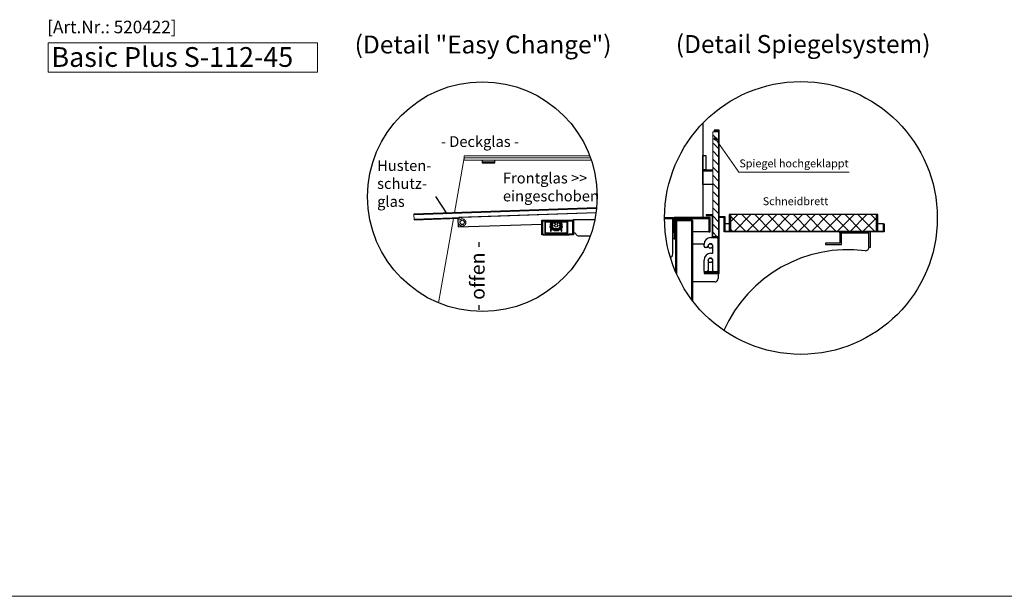
# Model space of a CAD drawing. Units: millimetres. Extents: x 0 to 48500, y 0 to 48600.
# Drawn here: x 7256 to 9999, y 5000 to 6606 of the extents above; entities that cross this region are included whole.
import ezdxf
from ezdxf.enums import TextEntityAlignment as Align

# ---------------------------------------------------------------- set-up
doc = ezdxf.new("R2010")
doc.units = ezdxf.units.MM
doc.header["$LTSCALE"] = 2
doc.linetypes.add('AUSGEZOGEN', pattern=[0])
doc.linetypes.add('VERDECKT', pattern=[9.525, 6.35, -3.175])
for name, color, linetype, lineweight in [('A_GLAS', 4, 'Continuous', 20), ('A_HILFSLINIEN', 7, 'Continuous', 13), ('A_SCHRAFFUR', 6, 'Continuous', 5), ('A_TEXT', 7, 'Continuous', 20), ('A_VERDECKT', 5, 'VERDECKT', 13), ('A_VOLL', 3, 'Continuous', 30)]:
    doc.layers.add(name, color=color, linetype=linetype, lineweight=lineweight)
doc.styles.add('ARIAL', font='arial.ttf')
doc.styles.add('Arial_35', font='arial.ttf', dxfattribs={"height": 35})
doc.styles.add('Arial_55', font='arial.ttf', dxfattribs={"height": 55})

# ---------------------------------------------------------------- blocks, each defined once
blk = doc.blocks.new('BESCHRIFTUNG Deckglas')
at = {"layer": 'A_TEXT', "color": 4, "ltscale": 2, "style": 'Arial_35'}
blk.add_text('- Deckglas -', height=30, dxfattribs=at).set_placement((-178.3, -17))
blk = doc.blocks.new('BESCHRIFTUNG Frontglas eingeschoben')
at = {"layer": 'A_TEXT', "ltscale": 2, "insert": (0, 0), "char_height": 30, "attachment_point": 1, "style": 'Arial_35'}
blk.add_mtext_dynamic_manual_height_columns('{\\C6;Frontglas >> eingeschoben}', width=274.784, gutter_width=175, heights=[0], dxfattribs=at)
blk = doc.blocks.new('BESCHRIFTUNG Hustenschutzglas')
at = {"layer": 'A_TEXT', "color": 6, "ltscale": 2, "insert": (0, 88.8), "char_height": 30, "attachment_point": 1, "style": 'Arial_35'}
blk.add_mtext_dynamic_manual_height_columns('Husten-\\Pschutz-\\Pglas', width=201.498, gutter_width=175, heights=[0], dxfattribs=at)
blk.add_mtext_dynamic_manual_height_columns('Husten-\\Pschutz-\\Pglas', width=201.498, gutter_width=175, heights=[0], dxfattribs=at)
blk = doc.blocks.new('BESCHRIFTUNG Offen')
at = {"layer": 'A_TEXT', "ltscale": 2, "style": 'Arial_35'}
blk.add_text('- offen -', height=40, dxfattribs=at).set_placement((-118.4, -14))

msp = doc.modelspace()

# ---------------------------------------------------------------- linework, layer by layer
at = {"layer": 'A_GLAS', "ltscale": 2}
for p, q in [((9186.8, 6001.6), (9186.8, 6293.6)), ((9186.8, 6293.6), (9202.8, 6293.6)), ((9202.8, 6293.6), (9202.8, 6001.6)), ((9202.8, 6001.6), (9186.8, 6001.6))]:
    msp.add_line(p, q, dxfattribs=at)
for points in [[(8848.4, 6215.4), (8494.4, 6215.4), (8494.4, 6227.4), (8844.1, 6227.4)], [(8467.5, 6068.7), (8494.4, 6221.4), (8846.3, 6221.4)], [(8863.3, 6079.9), (8354.2, 6062.9), (8354.6, 6050.9), (8861.9, 6067.8)], [(8423.2, 5817.5), (8464.6, 6052.5)]]:
    msp.add_lwpolyline(points, dxfattribs=at)
at = {"layer": 'A_HILFSLINIEN'}
msp.add_lwpolyline([(7335.2, 6541.4), (7335.2, 6460.2), (8085.9, 6460.2), (8085.9, 6541.4)], close=True, dxfattribs=at)
at = {"layer": 'A_HILFSLINIEN', "color": 8, "ltscale": 2}
msp.add_lwpolyline([(1500, 5000), (25000, 5000)], dxfattribs=at)
at = {"layer": 'A_SCHRAFFUR', "linetype": 'Continuous'}
for p, q in [((9202.8, 6269.9), (9186.8, 6285.9)), ((9202.8, 6292.5), (9201.7, 6293.6)), ((9202.8, 6247.3), (9186.8, 6263.3)), ((9202.8, 6224.6), (9186.8, 6240.6)), ((9202.8, 6202), (9186.8, 6218)), ((9202.8, 6179.4), (9186.8, 6195.4)), ((9202.8, 6156.8), (9186.8, 6172.8)), ((9202.8, 6134.1), (9186.8, 6150.1)), ((9202.8, 6111.5), (9186.8, 6127.5)), ((9202.8, 6088.9), (9186.8, 6104.9)), ((9202.8, 6066.3), (9186.8, 6082.3)), ((9202.8, 6043.6), (9186.8, 6059.6)), ((9202.8, 6021), (9186.8, 6037)), ((9199.6, 6001.6), (9186.8, 6014.4))]:
    msp.add_line(p, q, dxfattribs=at)
at = {"layer": 'A_SCHRAFFUR', "color": 63, "linetype": 'Continuous', "ltscale": 2}
for p, q in [((9236.8, 6043.2), (9257.2, 6063.6)), ((9247.1, 6017.6), (9293.1, 6063.6)), ((9314.1, 6017.6), (9268.1, 6063.6)), ((9283.1, 6017.6), (9329.1, 6063.6)), ((9350, 6017.6), (9304, 6063.6)), ((9319, 6017.6), (9365, 6063.6)), ((9385.9, 6017.6), (9339.9, 6063.6)), ((9354.9, 6017.6), (9400.9, 6063.6)), ((9421.9, 6017.6), (9375.9, 6063.6)), ((9390.8, 6017.6), (9436.8, 6063.6)), ((9457.8, 6017.6), (9411.8, 6063.6)), ((9426.7, 6017.6), (9472.7, 6063.6)), ((9493.7, 6017.6), (9447.7, 6063.6)), ((9462.7, 6017.6), (9508.7, 6063.6)), ((9529.6, 6017.6), (9483.6, 6063.6)), ((9498.6, 6017.6), (9544.6, 6063.6)), ((9565.6, 6017.6), (9519.6, 6063.6)), ((9534.5, 6017.6), (9580.5, 6063.6)), ((9601.5, 6017.6), (9555.5, 6063.6)), ((9570.4, 6017.6), (9616.4, 6063.6)), ((9637.4, 6017.6), (9591.4, 6063.6)), ((9642.8, 6048.1), (9627.3, 6063.6)), ((9278.2, 6017.6), (9236.8, 6059)), ((9606.4, 6017.6), (9642.8, 6054)), ((9242.3, 6017.6), (9236.8, 6023.1)), ((9642.3, 6017.6), (9642.8, 6018.1))]:
    msp.add_line(p, q, dxfattribs=at)
at = {"layer": 'A_SCHRAFFUR', "ltscale": 2}
for p, q in [((9086.3, 5897.6), (9086.3, 6045.6)), ((9086.3, 6045.6), (9128.3, 6045.6)), ((9128.3, 6045.6), (9128.3, 5826.4))]:
    msp.add_line(p, q, dxfattribs=at)
at = {"layer": 'A_VERDECKT', "ltscale": 2}
msp.add_lwpolyline([(8494.4, 6221.4), (8846.3, 6221.4)], dxfattribs=at)
msp.add_circle((8489, 6041.4), 10, dxfattribs=at)
at = {"layer": 'A_VOLL', "color": 94}
for p, q in [((9159.3, 6318), (9159.3, 6055.6)), ((9190.8, 6296.6), (9190.8, 6293.6)), ((9052.6, 6055.6), (9079.3, 6055.6)), ((9232.8, 6037.6), (9220.8, 6037.6)), ((9662.8, 6037.6), (9646.8, 6037.6)), ((9176.3, 6015.6), (9130.3, 6015.6)), ((9541.3, 6011.6), (9541.3, 5983.6)), ((9545.3, 5979.6), (9545.3, 6011.6)), ((9079.3, 5995.6), (9075.3, 5995.6)), ((9130.3, 5875.6), (9130.3, 5981.6)), ((9130.3, 5981.6), (9162.8, 5981.6)), ((9162.8, 5975.6), (9162.8, 5980.6)), ((9181.8, 5999.6), (9197.8, 5999.6)), ((9200.8, 5996.6), (9200.8, 5906.6)), ((9541.3, 5983.6), (9501.3, 5983.6)), ((9501.3, 5983.6), (9501.3, 5979.6)), ((9169.8, 5971.6), (9166.8, 5971.6)), ((9181.8, 5955.6), (9186.8, 5955.6)), ((9186.8, 5955.6), (9186.8, 5975.6)), ((9501.3, 5979.6), (9545.3, 5979.6)), ((9162.8, 5905.6), (9162.8, 5936.6)), ((9173.8, 5935.6), (9173.8, 5907.6)), ((9186.8, 5907.6), (9186.8, 5935.6)), ((9169.8, 5903.6), (9164.8, 5903.6)), ((9197.8, 5903.6), (9190.8, 5903.6)), ((9202.3, 5899.6), (9202.3, 5885.6)), ((9192.3, 5875.6), (9130.3, 5875.6))]:
    msp.add_line(p, q, dxfattribs=at)
at = {"layer": 'A_VOLL', "ltscale": 2}
for p, q in [((9204.8, 6298.6), (9190.8, 6298.6)), ((9190.8, 6298.6), (9190.8, 6296.6)), ((9190.8, 6296.6), (9202.8, 6296.6)), ((9202.8, 6296.6), (9202.8, 5901.6)), ((9204.8, 5899.6), (9204.8, 6298.6)), ((9232.8, 6063.6), (9232.8, 6017.6)), ((9236.8, 6063.6), (9232.8, 6063.6)), ((9236.8, 6017.6), (9236.8, 6063.6)), ((9642.8, 6063.6), (9642.8, 6017.6)), ((9646.8, 6063.6), (9642.8, 6063.6)), ((9646.8, 6017.6), (9646.8, 6063.6)), ((9179.3, 6055.6), (9079.3, 6055.6)), ((9079.3, 6055.6), (9079.3, 5995.6)), ((9082.3, 5995.6), (9082.3, 6052.6)), ((9082.3, 6052.6), (9176.3, 6052.6)), ((9084.3, 5902.1), (9084.3, 6049.6)), ((9084.3, 6049.6), (9128.3, 6049.6)), ((9086.3, 6045.6), (9086.3, 6047.6)), ((9086.3, 6047.6), (9130.3, 6047.6)), ((9128.3, 6047.6), (9086.3, 6047.6)), ((9086.3, 6047.6), (9086.3, 5897.6)), ((9128.3, 6045.6), (9086.3, 6045.6)), ((9128.3, 6049.6), (9128.3, 6047.6)), ((9128.3, 5826.4), (9128.3, 6045.6)), ((9130.3, 6047.6), (9130.3, 5823.8)), ((9186.8, 6062.6), (9168.8, 6062.6)), ((9168.8, 6062.6), (9168.8, 6060.6)), ((9168.8, 6060.6), (9184.8, 6060.6)), ((9176.3, 6052.6), (9176.3, 6015.6)), ((9179.3, 6015.6), (9179.3, 6055.6)), ((9184.8, 6060.6), (9184.8, 5999.6)), ((9186.8, 6001.6), (9186.8, 6062.6)), ((9204.8, 6055.6), (9204.8, 6057.6)), ((9204.8, 6057.6), (9220.8, 6057.6)), ((9218.8, 6055.6), (9204.8, 6055.6)), ((9218.8, 6015.6), (9218.8, 6055.6)), ((9220.8, 6057.6), (9220.8, 6017.6)), ((9662.8, 6037.6), (9664.8, 6037.6)), ((9662.8, 6017.6), (9662.8, 6037.6)), ((9664.8, 6037.6), (9664.8, 6015.6)), ((9176.3, 6015.6), (9179.3, 6015.6)), ((9664.8, 6015.6), (9218.8, 6015.6)), ((9220.8, 6017.6), (9662.8, 6017.6)), ((9232.8, 6017.6), (9236.8, 6017.6)), ((9541.3, 6015.6), (9625.3, 6015.6)), ((9541.3, 6011.6), (9541.3, 6015.6)), ((9621.3, 6011.6), (9541.3, 6011.6)), ((9621.3, 5971.6), (9621.3, 6011.6)), ((9625.3, 6015.6), (9625.3, 5971.6)), ((9642.8, 6017.6), (9646.8, 6017.6)), ((9079.3, 5995.6), (9082.3, 5995.6)), ((9184.8, 5999.6), (9200.8, 5999.6)), ((9202.8, 6001.6), (9186.8, 6001.6)), ((9200.8, 5999.6), (9200.8, 5903.6)), ((9202.8, 5901.6), (9202.8, 6001.6)), ((9625.3, 5971.6), (9621.3, 5971.6)), ((9200.8, 5903.6), (9162.8, 5903.6)), ((9162.8, 5903.6), (9162.8, 5901.6)), ((9202.8, 5901.6), (9162.8, 5901.6)), ((9162.8, 5901.6), (9162.8, 5899.6)), ((9162.8, 5901.6), (9202.8, 5901.6)), ((9162.8, 5899.6), (9204.8, 5899.6))]:
    msp.add_line(p, q, dxfattribs=at)
at = {"layer": 'A_VOLL', "linetype": 'Continuous', "lineweight": 0}
for p, q in [((9259.8, 6181.9), (9194.2, 6274.6)), ((9566.6, 6181.9), (9259.8, 6181.9))]:
    msp.add_line(p, q, dxfattribs=at)
at = {"layer": 'A_VOLL', "color": 243}
for p, q in [((9159.3, 6227.6), (9167.3, 6227.6)), ((9159.3, 6187.6), (9159.3, 6227.6)), ((9167.3, 6227.6), (9167.3, 6187.6)), ((9159.3, 6185.6), (9159.3, 6187.6)), ((9159.3, 6187.6), (9186.8, 6187.6)), ((9167.3, 6187.6), (9159.3, 6187.6)), ((9159.3, 6147.6), (9159.3, 6185.6)), ((9159.3, 6185.6), (9186.8, 6185.6)), ((9186.8, 6185.6), (9159.3, 6185.6)), ((9186.8, 6147.6), (9159.3, 6147.6))]:
    msp.add_line(p, q, dxfattribs=at)
at = {"layer": 'A_VOLL', "color": 7, "ltscale": 2}
msp.add_line((8447.3, 6065.7), (8415, 6113.8), dxfattribs=at)
at = {"layer": 'A_VOLL', "color": 63, "ltscale": 2}
for p, q in [((9236.8, 6063.6), (9236.8, 6017.6)), ((9642.8, 6063.6), (9236.8, 6063.6)), ((9642.8, 6017.6), (9642.8, 6063.6)), ((9236.8, 6017.6), (9642.8, 6017.6))]:
    msp.add_line(p, q, dxfattribs=at)
at = {"layer": 'A_VOLL', "color": 41}
for p, q in [((9052.6, 6053.6), (9077.3, 6053.6)), ((9075.3, 6051.6), (9052.6, 6051.6)), ((9075.3, 6051.6), (9052.6, 6051.6)), ((9075.3, 6013.6), (9075.3, 6051.6)), ((9075.3, 5953.6), (9075.3, 6051.6)), ((9077.3, 6053.6), (9077.3, 6013.6)), ((9077.3, 6013.6), (9075.3, 6013.6))]:
    msp.add_line(p, q, dxfattribs=at)
at = {"layer": 'A_VOLL', "color": 98}
msp.add_line((8714.7, 6007.4), (8786.7, 6007.4), dxfattribs=at)
at = {"layer": 'A_VOLL', "color": 252}
for points in [[(8544.4, 6215.4), (8544.4, 6207.4), (8579.4, 6207.4), (8579.4, 6215.4)], [(8579.4, 6209.4), (8544.4, 6209.4)], [(8863.6, 6081.9), (8354.2, 6064.9), (8354.2, 6062.9)], [(8861.9, 6067.8), (8479.6, 6055), (8479.7, 6052), (8476.7, 6051.9), (8477.5, 6029), (8710.7, 6036.8)], [(8354.6, 6050.9), (8354.7, 6048.9), (8479.6, 6053)]]:
    msp.add_lwpolyline(points, dxfattribs=at)
at = {"layer": 'A_VOLL', "color": 94}
msp.add_lwpolyline([(8714.7, 6007.4), (8710.7, 6007.4), (8710.7, 6007.4), (8710.7, 6047.4), (8798.7, 6047.4), (8798.7, 6007.4), (8786.7, 6007.4), (8786.7, 6009.4), (8796.7, 6009.4), (8796.7, 6045.4), (8712.7, 6045.4), (8712.7, 6009.4), (8714.7, 6009.4)], close=True, dxfattribs=at)
at = {"layer": 'A_VOLL', "color": 97}
msp.add_lwpolyline([(8720.6, 6043.4), (8780.7, 6043.4), (8780.7, 6009.4), (8778.6, 6009.4), (8778.6, 6007.4), (8782.7, 6007.4), (8782.7, 6045.4), (8718.6, 6045.4), (8718.6, 6007.4), (8722.6, 6007.4), (8722.6, 6009.4), (8720.6, 6009.4)], close=True, dxfattribs=at)
at = {"layer": 'A_VOLL', "color": 49, "ltscale": 2}
msp.add_lwpolyline([(8759.7, 6025.4), (8766.7, 6025.4), (8759.7, 6025.4), (8759.7, 6028.4), (8768.7, 6028.4), (8768.7, 6031.4), (8759.7, 6031.4), (8759.7, 6034.4), (8767.7, 6034.4), (8767.7, 6037.4), (8759.7, 6037.4), (8759.7, 6040.4), (8766.7, 6040.4), (8766.7, 6043.4), (8752.7, 6043.4), (8752.7, 6040.4), (8754.7, 6040.4), (8754.7, 6037.4), (8752.7, 6037.4), (8752.7, 6035.8, -3.732051), (8748.7, 6035.8), (8748.7, 6037.4), (8746.7, 6037.4), (8746.7, 6040.4), (8748.7, 6040.4), (8748.7, 6043.4), (8734.7, 6043.4), (8734.7, 6040.4), (8741.7, 6040.4), (8741.7, 6037.4), (8733.7, 6037.4), (8733.7, 6034.4), (8741.7, 6034.4), (8741.7, 6031.4), (8732.7, 6031.4), (8732.7, 6028.4), (8741.7, 6028.4), (8741.7, 6025.4), (8734.7, 6025.4), (8734.7, 6017.4), (8736.7, 6017.4), (8736.7, 6023.4), (8764.7, 6023.4), (8764.7, 6017.4), (8766.7, 6017.4), (8766.7, 6025.4)], format="xyb", dxfattribs=at)
at = {"layer": 'A_VOLL', "color": 94}
msp.add_lwpolyline([(8815.1, 6003.4), (8814.8, 6003.4, -0.24368), (8806.6, 6007.6, 0.164352), (8798.7, 6013.4), (8798.7, 6049.4), (8858.6, 6049.4)], format="xyb", dxfattribs=at)
at = {"layer": 'A_VOLL', "color": 253, "ltscale": 2}
msp.add_lwpolyline([(8720.6, 6009.4), (8780.7, 6009.4), (8780.7, 6011.4), (8720.6, 6011.4)], close=True, dxfattribs=at)
at = {"layer": 'A_VOLL', "color": 251, "ltscale": 2}
msp.add_lwpolyline([(8737.7, 6021.4), (8763.7, 6021.4), (8763.7, 6023.4), (8737.7, 6023.4)], close=True, dxfattribs=at)
at = {"layer": 'A_VOLL', "color": 2, "ltscale": 2}
msp.add_lwpolyline([(8742.7, 6021.4), (8742.7, 6021.4, 0.414214), (8744.7, 6019.4), (8756.7, 6019.4, 0.414214), (8758.7, 6021.4), (8758.7, 6021.4), (8758.7, 6021.4), (8742.7, 6021.4)], format="xyb", close=True, dxfattribs=at)
at = {"layer": 'A_VOLL', "color": 94}
msp.add_lwpolyline([(8845.6, 6003.4), (8815.1, 6003.4)], dxfattribs=at)
at = {"layer": 'A_VOLL', "color": 192, "ltscale": 2}
for centre, radius in [((8545.1, 6113.3), 320), ((9432.6, 6054), 380)]:
    msp.add_circle(centre, radius, dxfattribs=at)
at = {"layer": 'A_VOLL', "linetype": 'Continuous', "lineweight": 40}
msp.add_circle((9194.2, 6274.6), 2.69, dxfattribs=at)
at = {"layer": 'A_VOLL', "color": 252}
msp.add_circle((8489, 6041.4), 6, dxfattribs=at)
at = {"layer": 'A_VOLL', "color": 94}
for centre in [(9180.3, 5975.6), (9180.3, 5935.6)]:
    msp.add_circle(centre, 6, dxfattribs=at)
for centre, radius, start, end in [((9181.8, 5980.6), 19, 90, 180), ((9180.3, 5975.6), 6.5, 0, 180), ((9197.8, 5996.6), 3, 0, 90), ((9166.8, 5975.6), 4, 180, 270), ((9181.8, 5936.6), 19, 90, 180), ((9169.8, 5975.6), 4, 270, 0), ((9564.3, 5585.6), 380, 82.9115, 155.8964), ((9612.4, 5972.6), 10, 262.9115, 354.1506), ((9180.3, 5935.6), 6.5, 0, 180), ((9164.8, 5905.6), 2, 180, 270), ((9169.8, 5907.6), 4, 270, 0), ((9190.8, 5907.6), 4, 180, 270), ((9197.8, 5906.6), 3, 270, 0), ((9192.3, 5885.6), 10, 270, 0)]:
    msp.add_arc(centre, radius, start, end, dxfattribs=at)
at = {"layer": 'A_VOLL', "color": 41}
msp.add_arc((9065.3, 5953.6), 10, 290.5023, 0, dxfattribs=at)

# ---------------------------------------------------------------- block references
at = {"ltscale": 2}
for name, p in [('BESCHRIFTUNG Deckglas', (8607.6, 6268.8)), ('BESCHRIFTUNG Hustenschutzglas', (8251.8, 6126.1)), ('BESCHRIFTUNG Frontglas eingeschoben', (8602.3, 6180.1))]:
    msp.add_blockref(name, p, dxfattribs=at)
at = {"ltscale": 2, "rotation": 90}
msp.add_blockref('BESCHRIFTUNG Offen', (8537.3, 5913.1), dxfattribs=at)

# ---------------------------------------------------------------- texts
at = {"layer": 'A_HILFSLINIEN', "color": 232, "style": 'Arial_35'}
msp.add_text('[Art.Nr.: 520422] ', height=35, dxfattribs=at).set_placement((7518.1, 6581.4), align=Align.MIDDLE)
at = {"layer": 'A_HILFSLINIEN', "style": 'Arial_55'}
msp.add_text('Basic Plus S-112-45', height=55, dxfattribs=at).set_placement((7344.3, 6474.9))
at = {"layer": 'A_TEXT', "linetype": 'AUSGEZOGEN', "lineweight": 9, "style": 'ARIAL'}
msp.add_text('(Detail "Easy Change")', height=50, dxfattribs=at).set_placement((8547, 6530.7), align=Align.MIDDLE)
at = {"layer": 'A_TEXT', "linetype": 'AUSGEZOGEN', "lineweight": 25, "style": 'ARIAL'}
msp.add_text('(Detail Spiegelsystem)', height=50, dxfattribs=at).set_placement((9438.8, 6532), align=Align.MIDDLE)
at = {"layer": 'A_TEXT', "char_height": 22, "attachment_point": 1, "style": 'Arial_35'}
for s, insert in [('Spiegel hochgeklappt', (9261.1, 6217)), ('Schneidbrett', (9326.1, 6111.6))]:
    msp.add_mtext(s, dxfattribs=dict(at, insert=insert))

doc.saveas('drawing.dxf')
